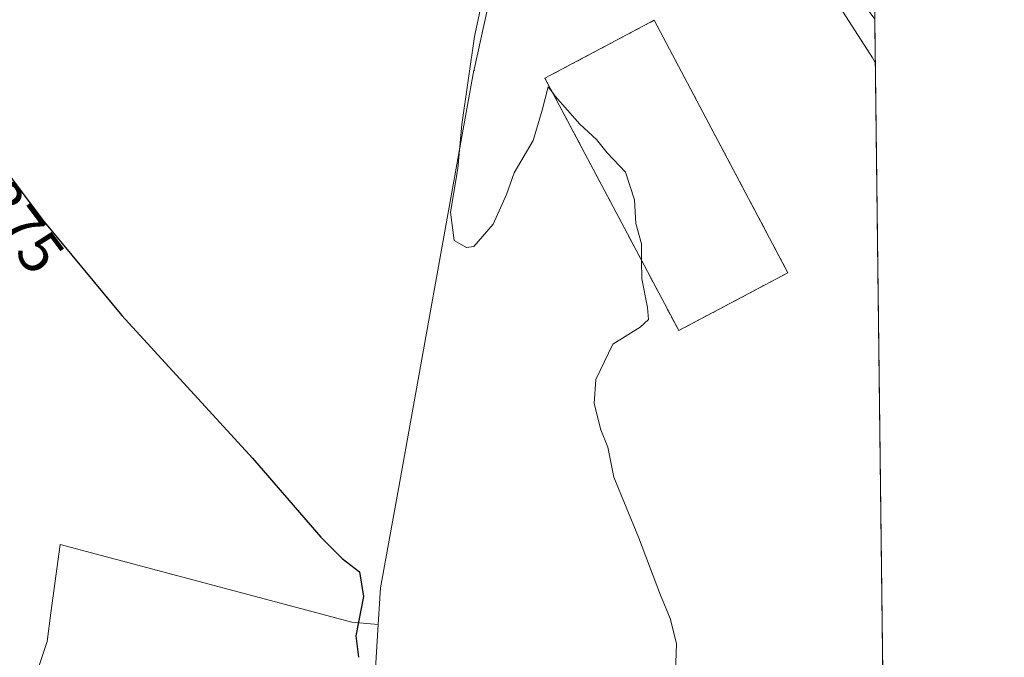
# Model space of a CAD drawing. Units: metres. Extents: x 580585 to 584047, y 4691885 to 4694238.
# Drawn here: x 583883 to 584044, y 4693586 to 4693690 of the extents above; entities that cross this region are included whole.
import ezdxf
from ezdxf.enums import TextEntityAlignment as Align

# ---------------------------------------------------------------- set-up
doc = ezdxf.new("R2010")
doc.units = ezdxf.units.M
doc.header["$MEASUREMENT"] = 0
doc.linetypes.add('TRAZOSX2', pattern=[1.5, 1, -0.5])
for name, color, linetype, lineweight in [('Agrupación de edificios', 2, 'TRAZOSX2', 0), ('Agrupación de edificios CxS', 19, 'Continuous', 0), ('Comarca CxS', 133, 'Continuous', 0), ('Comunidad Autónoma CxS', 142, 'Continuous', 0), ('Cultivos herbáceos CxS', 92, 'Continuous', 0), ('Cultivos leñosos', 92, 'Continuous', 0), ('Cultivos leñosos CxS', 92, 'Continuous', 0), ('Curva de nivel maestra', 36, 'Continuous', 30), ('Curva de nivel normal', 36, 'Continuous', 0), ('Edificación', 1, 'Continuous', 13), ('Edificación Cxs', 1, 'Continuous', 13), ('Municipio CxS', 142, 'Continuous', 0), ('Provincia CxS', 1, 'Continuous', 0), ('Rótulo de curva de nivel directora', 19, 'Continuous', 0)]:
    doc.layers.add(name, color=color, linetype=linetype, lineweight=lineweight)
doc.styles.add('Arial', font='txt', dxfattribs={"height": 0.2})

# ---------------------------------------------------------------- blocks, each defined once
blk = doc.blocks.new('*U155')
at = {"layer": 'Cultivos herbáceos CxS', "color": 92, "linetype": 'Continuous', "lineweight": 0}
blk.add_polyline3d([(583863.82, 4693766.98, 372.66), (583884.32, 4693757.51, 372.62), (583958.43, 4693723.59, 370.51), (583966.99, 4693724.37, 369.28), (583967.11, 4693724.38, 369.25), (583970.65, 4693726.15, 368.09), (583965.48, 4693717.44, 369.73), (583965.05, 4693716.7, 369.71), (583957.39, 4693681.87, 369.93), (583957.44, 4693681.79, 369.92), (583957.37, 4693681.77, 369.93), (583956.23, 4693675.43, 369.71), (583945.23, 4693614.46, 372.49), (583942.09, 4693597.06, 373.95), (583941.72, 4693591.11, 373.77), (583937.38, 4693591.47, 374.87), (583889.65, 4693604.2, 377.76), (583888.15, 4693592.98, 378.27), (583887.53, 4693588.29, 378.34), (583884.34, 4693578.75, 378.19)], dxfattribs=at)
blk = doc.blocks.new('*U163')
at = {"layer": 'Curva de nivel normal', "color": 36, "linetype": 'Continuous', "lineweight": 0}
blk.add_polyline3d([(584023.07, 4693682.93, 365), (584022.61, 4693683.82, 365), (584011.51, 4693701.06, 365)], dxfattribs=at)
blk = doc.blocks.new('*U173')
at = {"layer": 'Curva de nivel normal', "color": 36, "linetype": 'Continuous', "lineweight": 0}
blk.add_polyline3d([(583984.82, 4693650.61, 370), (583984.84, 4693647.63, 370), (583985.79, 4693642.96, 370), (583985.93, 4693640.97, 370), (583984.6, 4693639.74, 370), (583980.08, 4693636.95, 370), (583977.3, 4693631.19, 370), (583977.05, 4693627.27, 370), (583978.16, 4693622.96, 370), (583979.3, 4693620.08, 370), (583980.29, 4693615.17, 370), (583984.3, 4693605.38, 370), (583987.88, 4693595.9, 370), (583989.51, 4693592.07, 370), (583990.5, 4693587.96, 370), (583990.33, 4693581.63, 370)], dxfattribs=at)

msp = doc.modelspace()

# ---------------------------------------------------------------- linework, layer by layer
at = {"layer": 'Agrupación de edificios', "color": 2, "linetype": 'TRAZOSX2', "lineweight": 0}
msp.add_polyline3d([(584008.76, 4693648.64, 367.17), (583990.89, 4693639.17, 367.8), (583969, 4693680.47, 369.61), (583986.87, 4693689.94, 367.69), (584008.76, 4693648.64, 367.17)], dxfattribs=at)
at = {"layer": 'Agrupación de edificios CxS', "color": 19, "linetype": 'Continuous', "lineweight": 0}
msp.add_polyline3d([(584008.76, 4693648.64, 367.17), (583990.89, 4693639.17, 367.8), (583969, 4693680.47, 369.61), (583986.87, 4693689.94, 367.69), (584008.76, 4693648.64, 367.17)], close=True, dxfattribs=at)
at = {"layer": 'Comarca CxS', "color": 133, "linetype": 'Continuous', "lineweight": 0}
msp.add_polyline3d([(584044.17, 4691925.22, 396.6), (580613.71, 4691884.81, 313.92), (580587.09, 4694197.94, 404.85), (584016.4, 4694238.38, 430.93), (584044.17, 4691925.22, 396.6)], close=True, dxfattribs=at)
msp.add_polyline3d([(584044.17, 4691925.22, 396.6), (580613.71, 4691884.81, 313.92), (580587.09, 4694197.94, 404.85), (584016.4, 4694238.38, 430.93), (584044.17, 4691925.22, 396.6)], close=True, dxfattribs=at)
at = {"layer": 'Comunidad Autónoma CxS', "color": 142, "linetype": 'Continuous', "lineweight": 0}
msp.add_polyline3d([(583743.47, 4691921.68, 405.43), (580613.71, 4691884.81, 313.92), (580587.09, 4694197.94, 404.85), (581334.42, 4694206.75, 396.34), (584016.4, 4694238.38, 430.93), (584043.88, 4691949, 396.06), (584044.17, 4691925.22, 396.6), (584028.52, 4691925.04, 397.15), (583743.47, 4691921.68, 405.43)], close=True, dxfattribs=at)
msp.add_polyline3d([(583743.47, 4691921.68, 405.43), (580613.71, 4691884.81, 313.92), (580587.09, 4694197.94, 404.85), (581334.42, 4694206.75, 396.34), (584016.4, 4694238.38, 430.93), (584043.88, 4691949, 396.06), (584044.17, 4691925.22, 396.6), (584028.52, 4691925.04, 397.15), (583743.47, 4691921.68, 405.43)], close=True, dxfattribs=at)
at = {"layer": 'Cultivos herbáceos CxS', "color": 92, "linetype": 'Continuous', "lineweight": 0}
for points in [[(583941.72, 4693591.11, 373.77), (583942.09, 4693597.06, 373.95), (583945.23, 4693614.46, 372.49), (583956.23, 4693675.43, 369.71), (583957.37, 4693681.77, 369.93), (583957.44, 4693681.79, 369.92), (583957.39, 4693681.87, 369.93), (583965.04, 4693716.7, 369.71), (583965.48, 4693717.44, 369.73), (583970.65, 4693726.15, 368.09)], [(583914.52, 4693467.63, 374.61), (583912.56, 4693457.27, 376.05), (583897.07, 4693456.77, 376.91), (583852.52, 4693452.53, 381.25), (583886.46, 4693490.71, 376.08), (583874.8, 4693507.68, 377.27), (583867.37, 4693521.47, 377.41), (583872.68, 4693549.05, 377.27), (583873.28, 4693551.95, 377.39), (583875.15, 4693561.01, 377.7), (583876.51, 4693567.61, 378.05), (583879.15, 4693571.36, 378.29), (583882.2, 4693575.69, 378.12), (583884.34, 4693578.75, 378.19), (583887.53, 4693588.29, 378.34), (583888.15, 4693592.98, 378.27), (583889.65, 4693604.2, 377.76), (583937.38, 4693591.47, 374.87), (583941.72, 4693591.11, 373.77)]]:
    msp.add_polyline3d(points, dxfattribs=at)
at = {"layer": 'Cultivos leñosos', "color": 92, "linetype": 'Continuous', "lineweight": 0}
for points in [[(583941.72, 4693591.11, 373.77), (583942.09, 4693597.06, 373.95), (583945.23, 4693614.46, 372.49), (583956.23, 4693675.43, 369.71), (583957.37, 4693681.77, 369.93), (583957.44, 4693681.79, 369.92), (583957.39, 4693681.87, 369.93), (583965.04, 4693716.7, 369.71), (583965.48, 4693717.44, 369.73), (583970.65, 4693726.15, 368.09)], [(584022.98, 4693690.13, 363.25), (584024.27, 4693583.05, 366.94)], [(583914.52, 4693467.63, 374.61), (583912.56, 4693457.27, 376.05), (583897.07, 4693456.77, 376.91), (583852.52, 4693452.53, 381.25), (583886.46, 4693490.71, 376.08), (583874.8, 4693507.68, 377.27), (583867.37, 4693521.47, 377.41), (583872.68, 4693549.05, 377.27), (583873.28, 4693551.95, 377.39), (583875.15, 4693561.01, 377.7), (583876.51, 4693567.61, 378.05), (583879.15, 4693571.36, 378.29), (583882.2, 4693575.69, 378.12), (583884.34, 4693578.75, 378.19), (583887.53, 4693588.29, 378.34), (583888.15, 4693592.98, 378.27), (583889.65, 4693604.2, 377.76), (583937.38, 4693591.47, 374.87), (583941.72, 4693591.11, 373.77)], [(583914.52, 4693467.63, 374.61), (583941.15, 4693582.1, 373.2), (583941.72, 4693591.11, 373.77)]]:
    msp.add_polyline3d(points, dxfattribs=at)
at = {"layer": 'Cultivos leñosos CxS', "color": 92, "linetype": 'Continuous', "lineweight": 0}
for points in [[(584022.98, 4693690.13, 363.25), (584024.27, 4693583.05, 366.94), (583987.68, 4693458.23, 370.95), (583983.21, 4693462.02, 370.99), (583962.65, 4693462.49, 371.87), (583935.55, 4693457.92, 373.81), (583914.52, 4693467.63, 374.61), (583941.15, 4693582.1, 373.2), (583941.72, 4693591.11, 373.77), (583942.09, 4693597.06, 373.95), (583945.23, 4693614.46, 372.49), (583956.23, 4693675.43, 369.71), (583957.37, 4693681.77, 369.93), (583957.44, 4693681.79, 369.92), (583957.39, 4693681.87, 369.93), (583965.05, 4693716.7, 369.71), (583965.48, 4693717.44, 369.73), (583970.65, 4693726.15, 368.09), (583970.83, 4693726.46, 368.02), (583983.21, 4693736.46, 365.22), (583984.33, 4693737.37, 364.79), (583988.45, 4693733.63, 364.37), (583998.29, 4693723.26, 363.88), (584022.98, 4693690.13, 363.25)], [(583941.72, 4693591.11, 373.77), (583941.15, 4693582.1, 373.2), (583914.52, 4693467.63, 374.61), (583912.56, 4693457.27, 376.05), (583897.07, 4693456.77, 376.91), (583852.52, 4693452.53, 381.25), (583886.47, 4693490.71, 376.08), (583874.8, 4693507.68, 377.27), (583867.37, 4693521.47, 377.41), (583872.68, 4693549.05, 377.27), (583876.51, 4693567.61, 378.05), (583884.34, 4693578.75, 378.19), (583887.53, 4693588.29, 378.34), (583888.15, 4693592.98, 378.27), (583889.65, 4693604.2, 377.76), (583937.38, 4693591.47, 374.87), (583941.72, 4693591.11, 373.77)]]:
    msp.add_polyline3d(points, close=True, dxfattribs=at)
at = {"layer": 'Curva de nivel maestra', "color": 36, "linetype": 'Continuous', "lineweight": 30}
msp.add_polyline3d([(583870.04, 4693679.66, 375), (583886.84, 4693657.24, 375), (583899.74, 4693641.62, 375), (583921.16, 4693618.28, 375), (583932.32, 4693605.38, 375), (583935.79, 4693601.86, 375), (583938.64, 4693599.71, 375), (583939.3, 4693595.67, 375), (583938.05, 4693589.22, 375), (583938.46, 4693585.72, 375)], dxfattribs=at)
at = {"layer": 'Curva de nivel normal', "color": 36, "linetype": 'Continuous', "lineweight": 0}
for points in [[(583970.27, 4693678.07, 370), (583969.5, 4693679.08, 370), (583968.52, 4693675.26, 370), (583967.04, 4693670.28, 370), (583963.98, 4693664.99, 370), (583962.7, 4693661.43, 370), (583960.52, 4693656.58, 370), (583957.37, 4693652.94, 370), (583956.16, 4693652.75, 370), (583954.12, 4693653.92, 370), (583953.51, 4693658.55, 370), (583954.74, 4693665.69, 370), (583955.37, 4693672.88, 370), (583957.46, 4693687.29, 370), (583960.71, 4693702.34, 370)], [(583984.82, 4693650.61, 370), (583984.81, 4693653.36, 370), (583983.85, 4693656.69, 370), (583983.67, 4693660.57, 370), (583982.15, 4693665.09, 370), (583979.17, 4693668.27, 370), (583977.44, 4693670.46, 370), (583974.73, 4693672.94, 370), (583970.67, 4693677.55, 370), (583970.27, 4693678.07, 370)]]:
    msp.add_polyline3d(points, dxfattribs=at)
at = {"layer": 'Edificación', "color": 1, "linetype": 'Continuous', "lineweight": 13}
msp.add_polyline3d([(584008.76, 4693648.64, 370.51), (583990.89, 4693639.17, 369.67), (583969, 4693680.47, 373.81), (583986.87, 4693689.94, 373.14), (584008.76, 4693648.64, 370.51)], dxfattribs=at)
at = {"layer": 'Edificación Cxs', "color": 1, "linetype": 'Continuous', "lineweight": 13}
msp.add_polyline3d([(584008.76, 4693648.64, 370.51), (583990.89, 4693639.17, 369.67), (583969, 4693680.47, 373.81), (583986.87, 4693689.94, 373.14), (584008.76, 4693648.64, 370.51)], close=True, dxfattribs=at)
at = {"layer": 'Municipio CxS', "color": 142, "linetype": 'Continuous', "lineweight": 0}
msp.add_polyline3d([(581334.42, 4694206.75, 396.34), (584016.4, 4694238.38, 430.93), (584043.88, 4691949, 396.06)], dxfattribs=at)
msp.add_polyline3d([(581334.42, 4694206.75, 396.34), (584016.4, 4694238.38, 430.93), (584043.88, 4691949, 396.06)], dxfattribs=at)
at = {"layer": 'Provincia CxS', "color": 1, "linetype": 'Continuous', "lineweight": 0}
msp.add_polyline3d([(583743.47, 4691921.68, 405.43), (580613.71, 4691884.81, 313.92), (580587.09, 4694197.94, 404.85), (581334.42, 4694206.75, 396.34), (584016.4, 4694238.38, 430.93), (584043.88, 4691949, 396.06), (584044.17, 4691925.22, 396.6), (584028.52, 4691925.04, 397.15), (583743.47, 4691921.68, 405.43)], close=True, dxfattribs=at)
msp.add_polyline3d([(583743.47, 4691921.68, 405.43), (580613.71, 4691884.81, 313.92), (580587.09, 4694197.94, 404.85), (581334.42, 4694206.75, 396.34), (584016.4, 4694238.38, 430.93), (584043.88, 4691949, 396.06), (584044.17, 4691925.22, 396.6), (584028.52, 4691925.04, 397.15), (583743.47, 4691921.68, 405.43)], close=True, dxfattribs=at)

# ---------------------------------------------------------------- block references
at = {"layer": 'Cultivos herbáceos CxS', "color": 92, "linetype": 'Continuous', "lineweight": 0}
msp.add_blockref('*U155', (0, 0), dxfattribs=at)
at = {"layer": 'Curva de nivel normal', "color": 36, "linetype": 'Continuous', "lineweight": 0}
for name in ['*U163', '*U173']:
    msp.add_blockref(name, (0, 0), dxfattribs=at)

# ---------------------------------------------------------------- texts
at = {"layer": 'Rótulo de curva de nivel directora', "color": 19, "linetype": 'Continuous', "lineweight": 0, "style": 'Arial'}
msp.add_text('375', height=7, rotation=-53.1547, dxfattribs=at).set_placement((583883.23, 4693656.19), align=Align.MIDDLE_CENTER)

doc.saveas('drawing.dxf')
